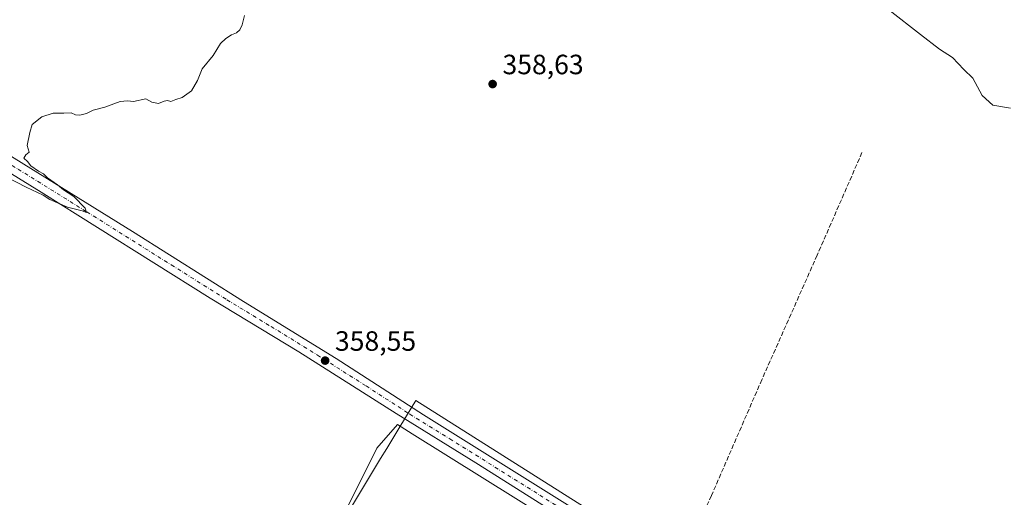
# Model space of a CAD drawing. Units: metres. Extents: x 573631 to 577081, y 4701062 to 4703412.
# Drawn here: x 574967 to 575321, y 4701818 to 4701989 of the extents above; entities that cross this region are included whole.
import ezdxf

# ---------------------------------------------------------------- set-up
doc = ezdxf.new("R2010")
doc.units = ezdxf.units.M
doc.header["$MEASUREMENT"] = 0
doc.linetypes.add('DGN Style 3', pattern=[2.307223458686699, 1.648016756204785, -0.6592067024819142])
doc.linetypes.add('DGN Style 4', pattern=[2.6384748266838614, 1.318413404963828, -0.6592067024819142, 0.001648016756204785, -0.6592067024819142])
for name, color, linetype, lineweight in [('Corriente artificial lineal', 4, 'DGN Style 3', 13), ('Cultivos herbáceos CxS', 92, 'Continuous', 0), ('Curva de nivel normal', 30, 'Continuous', 0), ('Espacio natural protegido', 121, 'Continuous', 13), ('Espacio natural protegido CxS', 121, 'Continuous', 0), ('Matorral CxS', 135, 'Continuous', 0), ('Pista no pavimentada Cxs', 111, 'Continuous', 0), ('Pista no pavimentada eje', 91, 'DGN Style 4', 0), ('Punto de cota en terreno', 7, 'Continuous', 0), ('Rótulo de punto de cota en terreno', 7, 'Continuous', 0), ('Vegetación y arbolados urbanos CxS', 151, 'Continuous', 0)]:
    doc.layers.add(name, color=color, linetype=linetype, lineweight=lineweight)
doc.styles.add('Style-Arial', font='txt')

# ---------------------------------------------------------------- blocks, each defined once
blk = doc.blocks.new('*U18')
at = {"layer": 'Cultivos herbáceos CxS', "color": 92, "linetype": 'Continuous', "lineweight": 0}
blk.add_polyline3d([(575164.0756999999, 4701503.2871, 354.5381999999955), (575133.3263999998, 4701541.1545, 355.008799999996), (575136.8750999998, 4701563.6359, 355.1616999999969), (575163.1118000001, 4701620.8565, 355.7041000000027), (575189.1951000001, 4701700.662900001, 355.9098999999987), (575188.1217999998, 4701769.569700001, 356.6328999999969), (575188.3849, 4701770.5461, 356.6603999999934), (575190.3551000003, 4701777.851500001, 356.570000000007), (575195.6635999996, 4701797.535300001, 356.6698999999935), (575195.7855000002, 4701797.987700001, 356.6689999999944), (575184.5815000003, 4701805.0723, 356.5010000000038), (575172.0900999998, 4701812.970699999, 356.8043000000035), (575109.6391000003, 4701852.5505, 358.0847000000067), (575103.9156999998, 4701843.0573, 358.1661000000022), (575099.2533, 4701835.324100001, 358.0467000000062), (575097.0374999996, 4701831.649300001, 357.9903000000049), (575083.3727000002, 4701808.983100001, 358.0135000000009), (575055.5247, 4701769.5253, 357.9364999999962), (575002.0100999996, 4701683.928900001, 358.0794000000024), (574994.3224999999, 4701653.754699999, 357.9281999999948), (574933.5100999996, 4701588.220100001, 357.5341999999946)], dxfattribs=at)
blk = doc.blocks.new('5PATER')
at = {"layer": 'Vegetación y arbolados urbanos CxS', "linetype": 'Continuous', "lineweight": 0}
h = blk.add_hatch(color=51, dxfattribs=at)
edge = h.paths.add_edge_path()
edge.add_ellipse((0, 0), major_axis=(-0.1095731443231308, -0.1110710700762829), ratio=0.9994222409660322, start_angle=0, end_angle=360)

msp = doc.modelspace()

# ---------------------------------------------------------------- linework, layer by layer
at = {"layer": 'Corriente artificial lineal', "color": 4, "linetype": 'DGN Style 3', "lineweight": 13}
msp.add_polyline3d([(575269.8701, 4701941.520099999, 358.2621999999974), (575253.7701000003, 4701904.690099999, 357.2957000000025), (575233.9101, 4701859.9801, 356.9492999999929), (575215.8300999999, 4701818.390100001, 356.5813999999955), (575205.6300999997, 4701795.920100001, 356.6662999999971), (575204.7401000002, 4701795.0101, 356.7042999999976), (575203.6901000004, 4701794.620100001, 356.7464000000036), (575201.8800999997, 4701794.8301, 356.7828000000009), (575183.9301000005, 4701804.9101, 356.520399999994), (575183.4001000002, 4701804.9101, 356.5319000000018), (575182.7100999998, 4701804.0101, 356.6064000000042)], dxfattribs=at)
at = {"layer": 'Cultivos herbáceos CxS', "color": 92, "linetype": 'Continuous', "lineweight": 0}
msp.add_polyline3d([(575172.0900999998, 4701812.970699999, 356.8043000000035), (575109.6391000003, 4701852.5505, 358.0847000000067), (575103.9156999998, 4701843.0573, 358.1661000000022), (575099.2533, 4701835.324100001, 358.0467000000062), (575097.0374999996, 4701831.649300001, 357.9903000000049), (575083.3727000002, 4701808.983100001, 358.0135000000009), (575055.5247, 4701769.5253, 357.9364999999962), (575002.0100999996, 4701683.928900001, 358.0794000000024), (574994.3224999999, 4701653.754699999, 357.9281999999948), (574933.5100999996, 4701588.220100001, 357.5341999999946)], dxfattribs=at)
at = {"layer": 'Curva de nivel normal', "color": 30, "linetype": 'Continuous', "lineweight": 0, "elevation": 360, "flags": 128}
for points in [[(575279.5199999996, 4701992.790100001), (575290.8899999997, 4701983.960100001), (575297.7199999997, 4701978.6601), (575302.3300000001, 4701975.6801), (575306.4000000004, 4701971.4101), (575309.6200000001, 4701968.300100001), (575313.0700000003, 4701962.0801), (575316.8700000001, 4701958.550100001), (575323.1500000004, 4701957.5001)], [(574955.4900000002, 4701936.470100001), (574969.8099999996, 4701929.130100001), (574975.8799999999, 4701926.200099999), (574978.2999999998, 4701924.7301), (574984.5800000001, 4701921.9801), (574989.9199999999, 4701920.6801), (574991.3700000001, 4701920.040100001), (574990.9400000004, 4701921.600099999), (574986.8200000003, 4701925.8101), (574983.2100000001, 4701928.200099999), (574981.0099999999, 4701930.0001), (574977.4600000001, 4701932.450099999), (574975.9800000004, 4701933.970100001), (574974.1900000004, 4701934.850099999), (574971.4400000004, 4701936.7601), (574970.1799999997, 4701938.370100001), (574968.8700000001, 4701939.540100001), (574969.6299999999, 4701940.7301), (574970.8200000003, 4701941.710100001), (574970.1600000003, 4701944.1501), (574971.0899999999, 4701948.8101), (574971.8799999999, 4701951.6801), (574975.4199999999, 4701954.360099999), (574979.4900000002, 4701955.7301), (574983.2599999999, 4701955.6801), (574985.9199999999, 4701955.8301), (574987.5, 4701955.1501), (574989.0800000001, 4701954.9901), (574991.3899999997, 4701955.630100001), (574993.8200000003, 4701956.8101), (574997.9600000001, 4701957.870100001), (575003.5199999996, 4701959.840100001), (575006.1799999997, 4701960.170100001), (575008.2999999998, 4701959.950099999), (575012.6699999999, 4701960.8101), (575014.8600000005, 4701959.710100001), (575017.3300000001, 4701959.210100001), (575019.3200000003, 4701960.0701), (575020.4900000002, 4701960.280099999), (575021.6600000003, 4701959.880100001), (575023.4900000002, 4701960.6601), (575025.8200000003, 4701961.360099999), (575029.1600000003, 4701963.720100001), (575031.2699999996, 4701967.4801), (575032.9400000004, 4701971.630100001), (575036.9400000004, 4701976.4101), (575039.4900000002, 4701980.770099999), (575041.4900000002, 4701982.460100001), (575043.4800000004, 4701983.850099999), (575045.3200000003, 4701984.530099999), (575046.5, 4701985.630100001), (575047.3200000003, 4701987.4801), (575048.1500000004, 4701990.8101)]]:
    msp.add_lwpolyline(points, dxfattribs=at)
at = {"layer": 'Espacio natural protegido', "color": 121, "linetype": 'Continuous', "lineweight": 13, "flags": 128}
msp.add_lwpolyline([(575080.7631000013, 4701805.413200002), (575095.7231000013, 4701835.406300004), (575103.0401000007, 4701843.894200004), (575108.4131000005, 4701840.5772), (575183.7270999999, 4701793.514200003)], dxfattribs=at)
at = {"layer": 'Espacio natural protegido CxS', "color": 121, "linetype": 'Continuous', "lineweight": 0, "flags": 128}
msp.add_lwpolyline([(575080.7631000007, 4701805.4132), (575095.7231000008, 4701835.406300002), (575103.0401000001, 4701843.894200002), (575108.4130999999, 4701840.577199999), (575183.7270999994, 4701793.514200001)], dxfattribs=at)
at = {"layer": 'Matorral CxS', "color": 135, "linetype": 'Continuous', "lineweight": 0}
for points in [[(575172.0900999998, 4701812.970699999, 356.8043000000035), (575109.6391000003, 4701852.5505, 358.0847000000067), (575103.9156999998, 4701843.0573, 358.1661000000022), (575099.2533, 4701835.324100001, 358.0467000000062), (575097.0374999996, 4701831.649300001, 357.9903000000049), (575083.3727000002, 4701808.983100001, 358.0135000000009), (575055.5247, 4701769.5253, 357.9364999999962), (575002.0100999996, 4701683.928900001, 358.0794000000024), (574994.3224999999, 4701653.754699999, 357.9281999999948), (574933.5100999996, 4701588.220100001, 357.5341999999946)], [(575083.3727000002, 4701808.983100001, 358.0135000000009), (575097.0374999996, 4701831.649300001, 357.9903000000049), (575099.2533, 4701835.324100001, 358.0467000000062), (575103.9156999998, 4701843.0573, 358.1661000000022), (575109.6391000003, 4701852.5505, 358.0847000000067), (575172.0900999998, 4701812.970699999, 356.8043000000035)]]:
    msp.add_polyline3d(points, dxfattribs=at)
at = {"layer": 'Pista no pavimentada Cxs', "color": 111, "linetype": 'Continuous', "lineweight": 0}
for points in [[(575170.8300999999, 4701805.0601, 357.1245000000054), (575131.2001, 4701830.1601, 357.8981000000058), (575102.5601000004, 4701847.840100001, 358.2774000000064), (575067.6300999997, 4701869.970100001, 360.331600000005), (575035.8201000001, 4701889.270099999, 359.3647999999957), (574975.2001, 4701927.370100001, 360.2210999999952), (574919.5701000001, 4701961.5701, 360.9765999999945), (574867.6001000004, 4701994.7401, 363.4787999999971), (574842.1601, 4702010.550100001, 362.8592000000062), (574822.3901000004, 4702023.3301, 363.023000000001), (574800.8300999999, 4702036.020099999, 363.3129999999946), (574775.2901, 4702053.100099999, 363.0681999999942), (574745.3201000001, 4702072.390100001, 363.1389000000054), (574742.5201000003, 4702074.200099999, 363.1073999999935), (574733.4707000004, 4702080.020099999, 363.261599999998), (574728.1963000001, 4702083.261700001, 363.2767000000022), (574724.8211000003, 4702085.208699999, 363.2825000000012), (574722.2600999996, 4702086.475099999, 363.3371999999945), (574719.9351000004, 4702087.280099999, 363.3920999999973), (574718.2651000004, 4702087.5101, 363.4100999999937), (574717.3827000001, 4702087.473900001, 363.4076000000059), (574713.7615999999, 4702086.887900001, 363.3693000000058)], [(574826.2901, 4702027.0601, 363.0607000000018), (574838.8300999999, 4702018.8201, 362.7115999999951), (574909.2701000003, 4701974.290100001, 361.1935999999987), (575007.9001000002, 4701913.170100001, 359.7709000000032), (575047.8400999998, 4701888.100099999, 359.2375000000029), (575081.0701000001, 4701867.6601, 358.5859999999957), (575112.4700999996, 4701847.380100001, 358.3159000000014), (575179.4101, 4701805.5001, 356.8245000000024), (575228.0401, 4701775.1801, 356.4373000000051), (575300.5701000001, 4701730.390100001, 356.1582000000053), (575334.4200999998, 4701709.1501, 356.3157000000065), (575367.0000999998, 4701688.690099999, 356.3310000000056), (575398.0800999999, 4701670.130100001, 356.2617999999929), (575426.5301000001, 4701652.030099999, 356.1891999999934)], [(574838.8300999999, 4702018.8201, 362.7115999999951), (574909.2701000003, 4701974.290100001, 361.1935999999987), (575007.9001000002, 4701913.170100001, 359.7709000000032), (575047.8400999998, 4701888.100099999, 359.2375000000029), (575081.0701000001, 4701867.6601, 358.5859999999957), (575112.4700999996, 4701847.380100001, 358.3159000000014), (575179.4101, 4701805.5001, 356.8245000000024), (575228.0401, 4701775.1801, 356.4373000000051), (575300.5701000001, 4701730.390100001, 356.1582000000053), (575334.4200999998, 4701709.1501, 356.3157000000065), (575367.0000999998, 4701688.690099999, 356.3310000000056), (575398.0800999999, 4701670.130100001, 356.2617999999929), (575426.5301000001, 4701652.030099999, 356.1891999999934), (575431.6801000005, 4701648.7501, 356.2038999999932), (575449.6901000004, 4701637.270099999, 356.8680000000023), (575494.2200999996, 4701610.040100001, 355.8684000000067), (575614.9301000005, 4701533.7601, 355.9300999999978), (575660.8701, 4701504.7601, 355.9815999999992), (575697.2301000003, 4701482.2601, 356.645199999999), (575737.3101000004, 4701457.450099999, 356.3160000000062)], [(575734.9101, 4701453.640100001, 356.5875999999989), (575688.8901000004, 4701482.130100001, 356.3083000000042), (575658.5000999998, 4701500.940099999, 356.124100000001), (575612.3501000004, 4701529.630100001, 356.0339999999997), (575491.6501000002, 4701605.9101, 356.0733000000037), (575447.1101000002, 4701633.140100001, 356.3649000000005), (575423.9200999998, 4701647.9301, 356.1086000000068), (575395.5201000003, 4701666.0001, 356.2201999999961), (575364.5500999996, 4701684.6801, 356.3187000000034), (575334.5000999998, 4701703.5601, 356.4501000000019), (575269.5601000004, 4701744.390100001, 356.6049999999959), (575245.4901000002, 4701759.1801, 356.4073000000063), (575220.1401000004, 4701775.220100001, 356.7307000000001), (575183.4001000002, 4701797.790100001, 357.1692000000039), (575170.8300999999, 4701805.0601, 357.1245000000054), (575131.2001, 4701830.1601, 357.8981000000058), (575102.5601000004, 4701847.840100001, 358.2774000000064), (575067.6300999997, 4701869.970100001, 360.331600000005), (575035.8201000001, 4701889.270099999, 359.3647999999957), (574975.2001, 4701927.370100001, 360.2210999999952), (574919.5701000001, 4701961.5701, 360.9765999999945), (574867.6001000004, 4701994.7401, 363.4787999999971)]]:
    msp.add_polyline3d(points, dxfattribs=at)
at = {"layer": 'Pista no pavimentada eje', "color": 91, "linetype": 'DGN Style 4', "lineweight": 0}
msp.add_polyline3d([(574819.9278999995, 4702027.4199, 363.0329000000056), (574824.3400999998, 4702025.1951, 362.9965999999986), (574830.6101000002, 4702021.075099999, 362.8457000000053), (574840.4951, 4702014.6851, 362.7927999999956), (574858.1051000003, 4702003.5525, 362.277700000006), (574870.8251, 4701995.647500001, 362.4679000000033), (574888.4351000004, 4701984.515100001, 361.6490999999951), (574914.4200999998, 4701967.9301, 361.1472000000067), (574939.0774999997, 4701952.6501, 360.7734999999957), (574966.8925000001, 4701935.550100001, 360.3539000000019), (574991.5500999996, 4701920.270099999, 360.0191999999952), (575021.8601000002, 4701901.220100001, 359.5215999999928), (575041.8300999999, 4701888.6851, 359.2140000000072), (575057.7351000002, 4701879.0351, 359.4729999999981), (575074.3501000004, 4701868.815099999, 358.8475000000035), (575091.8151000004, 4701857.7501, 358.4688000000024), (575107.5151000004, 4701847.610099999, 358.2712000000029), (575121.8350999998, 4701838.770099999, 358.0500999999931), (575154.1700999998, 4701818.540100001, 357.4554999999964), (575173.9851000002, 4701805.9901, 357.0862000000052), (575178.4650999998, 4701803.3665, 357.0129000000015)], dxfattribs=at)

# ---------------------------------------------------------------- block references
at = {"layer": 'Cultivos herbáceos CxS', "color": 92, "linetype": 'Continuous', "lineweight": 0}
msp.add_blockref('*U18', (0, 0), dxfattribs=at)
at = {"layer": 'Punto de cota en terreno', "color": 7, "linetype": 'Continuous', "lineweight": 0, "xscale": 10, "yscale": 10, "zscale": 10}
for p in [(575137.25, 4701966.16, 358.6300000000047), (575077.0999999996, 4701866.850000001, 358.5500000000029)]:
    msp.add_blockref('5PATER', p, dxfattribs=at)

# ---------------------------------------------------------------- texts
at = {"layer": 'Rótulo de punto de cota en terreno', "color": 7, "linetype": 'Continuous', "lineweight": 0, "style": 'Style-Arial'}
for s, p in [('358,63', (575140.7778000003, 4701969.687799999)), ('358,55', (575080.6277999999, 4701870.377800001))]:
    msp.add_text(s, height=7.000000000000002, dxfattribs=at).set_placement(p)

doc.saveas('drawing.dxf')
